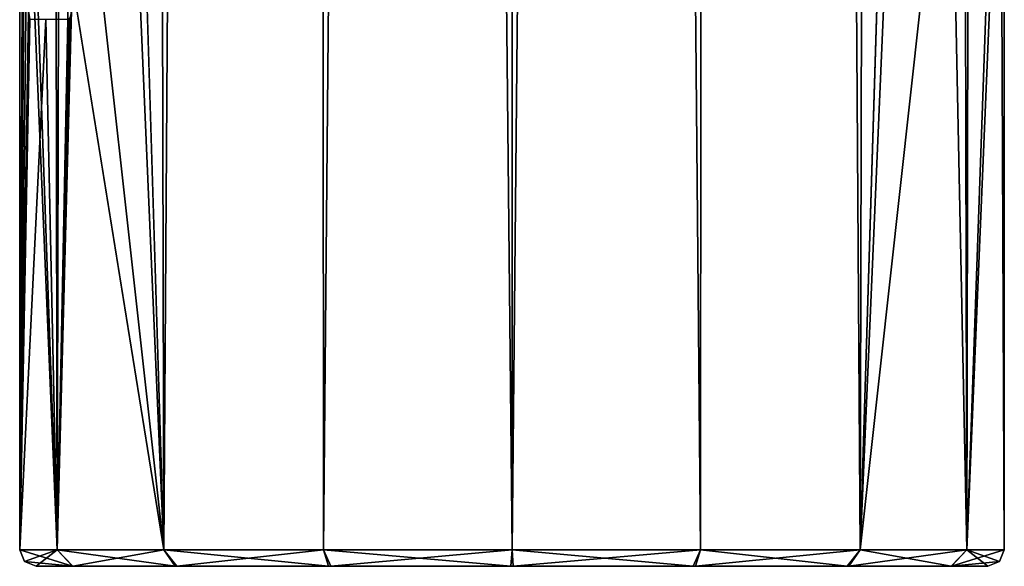
# Model space of a CAD drawing. Units: millimetres. Extents: x -30 to 30, y -469 to 10.
# Drawn here: x -9 to 9, y -469 to -459 of the extents above; entities that cross this region are included whole.
import ezdxf

# ---------------------------------------------------------------- set-up
doc = ezdxf.new("R2010")
doc.units = ezdxf.units.MM
doc.header["$LTSCALE"] = 61.397962
for name, color, linetype in [('10', 7, 'CONTINUOUS'), ('11', 7, 'CONTINUOUS'), ('12', 7, 'CONTINUOUS'), ('785', 7, 'CONTINUOUS'), ('786', 7, 'CONTINUOUS'), ('787', 7, 'CONTINUOUS'), ('788', 7, 'CONTINUOUS'), ('789', 7, 'CONTINUOUS'), ('8', 7, 'CONTINUOUS'), ('9', 7, 'CONTINUOUS')]:
    doc.layers.add(name, color=color, linetype=linetype)

msp = doc.modelspace()

# ---------------------------------------------------------------- linework, layer by layer
at = {"layer": '10', "linetype": 'Continuous'}
for points in [[(-8.7, -469, 27.7), (-8.028, -469, 24.347), (-8.035, -469, 31.036), (-8.7, -469, 27.7)], [(-8.035, -469, 31.036), (-8.028, -469, 24.347), (-6.159, -469, 33.845), (-8.035, -469, 31.036)], [(-8.028, -469, 24.347), (-6.127, -469, 21.524), (-6.159, -469, 33.845), (-8.028, -469, 24.347)], [(-6.159, -469, 33.845), (-6.127, -469, 21.524), (-3.354, -469, 35.727), (-6.159, -469, 33.845)], [(-6.127, -469, 21.524), (-3.309, -469, 19.654), (-3.354, -469, 35.727), (-6.127, -469, 21.524)], [(-3.354, -469, 35.727), (-3.309, -469, 19.654), (-0.022, -469, 36.4), (-3.354, -469, 35.727)], [(-3.309, -469, 19.654), (0.022, -469, 19), (-0.022, -469, 36.4), (-3.309, -469, 19.654)], [(-0.022, -469, 36.4), (0.022, -469, 19), (3.309, -469, 35.746), (-0.022, -469, 36.4)], [(0.022, -469, 19), (3.354, -469, 19.673), (3.309, -469, 35.746), (0.022, -469, 19)], [(3.309, -469, 35.746), (3.354, -469, 19.673), (6.127, -469, 33.876), (3.309, -469, 35.746)], [(3.354, -469, 19.673), (6.159, -469, 21.555), (6.127, -469, 33.876), (3.354, -469, 19.673)], [(6.127, -469, 33.876), (6.159, -469, 21.555), (8.028, -469, 31.053), (6.127, -469, 33.876)], [(6.159, -469, 21.555), (8.035, -469, 24.364), (8.028, -469, 31.053), (6.159, -469, 21.555)], [(8.035, -469, 24.364), (8.7, -469, 27.7), (8.028, -469, 31.053), (8.035, -469, 24.364)]]:
    msp.add_3dface(points, dxfattribs=at)
at = {"layer": '11', "linetype": 'Continuous'}
for points in [[(-9, -468.7, 27.7), (-8.912, -468.912, 27.7), (-8.035, -469, 31.036), (-9, -468.7, 27.7)], [(-9, -468.7, 27.7), (-8.035, -469, 31.036), (-8.315, -468.7, 31.144), (-9, -468.7, 27.7)], [(-8.035, -469, 31.036), (-6.159, -469, 33.845), (-8.315, -468.7, 31.144), (-8.035, -469, 31.036)], [(-8.315, -468.7, 31.144), (-6.159, -469, 33.845), (-6.364, -468.7, 34.064), (-8.315, -468.7, 31.144)], [(-6.159, -469, 33.845), (-3.354, -469, 35.727), (-6.364, -468.7, 34.064), (-6.159, -469, 33.845)], [(-6.364, -468.7, 34.064), (-3.354, -469, 35.727), (-3.444, -468.7, 36.015), (-6.364, -468.7, 34.064)], [(-3.354, -469, 35.727), (-0.022, -469, 36.4), (-3.444, -468.7, 36.015), (-3.354, -469, 35.727)], [(-3.444, -468.7, 36.015), (-0.022, -469, 36.4), (0, -468.7, 36.7), (-3.444, -468.7, 36.015)], [(-0.022, -469, 36.4), (3.309, -469, 35.746), (0, -468.7, 36.7), (-0.022, -469, 36.4)], [(0, -468.7, 36.7), (3.309, -469, 35.746), (3.444, -468.7, 36.015), (0, -468.7, 36.7)], [(3.309, -469, 35.746), (6.127, -469, 33.876), (3.444, -468.7, 36.015), (3.309, -469, 35.746)], [(3.444, -468.7, 36.015), (6.127, -469, 33.876), (6.364, -468.7, 34.064), (3.444, -468.7, 36.015)], [(6.127, -469, 33.876), (8.028, -469, 31.053), (6.364, -468.7, 34.064), (6.127, -469, 33.876)], [(6.364, -468.7, 34.064), (8.028, -469, 31.053), (8.315, -468.7, 31.144), (6.364, -468.7, 34.064)], [(8.028, -469, 31.053), (8.7, -469, 27.7), (8.315, -468.7, 31.144), (8.028, -469, 31.053)], [(8.912, -468.912, 27.7), (9, -468.7, 27.7), (8.315, -468.7, 31.144), (8.912, -468.912, 27.7)], [(8.7, -469, 27.7), (8.912, -468.912, 27.7), (8.315, -468.7, 31.144), (8.7, -469, 27.7)], [(-8.912, -468.912, 27.7), (-8.7, -469, 27.7), (-8.035, -469, 31.036), (-8.912, -468.912, 27.7)]]:
    msp.add_3dface(points, dxfattribs=at)
at = {"layer": '12', "linetype": 'Continuous'}
for points in [[(9, -70, 27.7), (7.34, -75.209, 32.909), (9, -468.7, 27.7), (9, -70, 27.7)], [(-3.804, -78.156, 35.856), (-7.335, -75.215, 32.915), (-6.364, -468.7, 34.064), (-3.804, -78.156, 35.856)], [(-6.364, -468.7, 34.064), (-7.335, -75.215, 32.915), (-6.995, -448.271, 33.363), (-6.364, -468.7, 34.064)], [(7.34, -75.209, 32.909), (3.81, -78.154, 35.854), (6.364, -468.7, 34.064), (7.34, -75.209, 32.909)], [(7.34, -75.209, 32.909), (6.364, -468.7, 34.064), (8.315, -468.7, 31.144), (7.34, -75.209, 32.909)], [(9, -468.7, 27.7), (7.34, -75.209, 32.909), (8.315, -468.7, 31.144), (9, -468.7, 27.7)], [(-3.804, -78.156, 35.856), (-6.364, -468.7, 34.064), (-3.444, -468.7, 36.015), (-3.804, -78.156, 35.856)], [(0, -79, 36.7), (-3.804, -78.156, 35.856), (0, -468.7, 36.7), (0, -79, 36.7)], [(-3.804, -78.156, 35.856), (-3.444, -468.7, 36.015), (0, -468.7, 36.7), (-3.804, -78.156, 35.856)], [(3.81, -78.154, 35.854), (0, -79, 36.7), (3.444, -468.7, 36.015), (3.81, -78.154, 35.854)], [(3.81, -78.154, 35.854), (3.444, -468.7, 36.015), (6.364, -468.7, 34.064), (3.81, -78.154, 35.854)], [(0, -79, 36.7), (0, -468.7, 36.7), (3.444, -468.7, 36.015), (0, -79, 36.7)], [(-6.364, -468.7, 34.064), (-6.995, -448.271, 33.363), (-7.084, -452.033, 33.251), (-6.364, -468.7, 34.064)], [(-8.015, -453.839, 31.794), (-6.364, -468.7, 34.064), (-7.084, -452.033, 33.251), (-8.015, -453.839, 31.794)], [(-9, -452.423, 27.7), (-9, -468.7, 27.7), (-8.315, -468.7, 31.144), (-9, -452.423, 27.7)], [(-9, -452.423, 27.7), (-8.315, -468.7, 31.144), (-8.832, -454.02, 29.43), (-9, -452.423, 27.7)], [(-8.832, -454.02, 29.43), (-8.315, -468.7, 31.144), (-8.015, -453.839, 31.794), (-8.832, -454.02, 29.43)], [(-8.315, -468.7, 31.144), (-6.364, -468.7, 34.064), (-8.015, -453.839, 31.794), (-8.315, -468.7, 31.144)]]:
    msp.add_3dface(points, dxfattribs=at)
at = {"layer": '785', "linetype": 'Continuous'}
for points in [[(-8.315, -468.7, -24.256), (-9, -70, -27.7), (-9, -468.7, -27.7), (-8.315, -468.7, -24.256)], [(-7.335, -75.215, -22.485), (-9, -70, -27.7), (-8.315, -468.7, -24.256), (-7.335, -75.215, -22.485)], [(-6.364, -468.7, -21.336), (-7.335, -75.215, -22.485), (-8.315, -468.7, -24.256), (-6.364, -468.7, -21.336)], [(-3.804, -78.156, -19.544), (-7.335, -75.215, -22.485), (-6.364, -468.7, -21.336), (-3.804, -78.156, -19.544)], [(7.335, -75.214, -22.485), (3.805, -78.156, -19.544), (6.364, -468.7, -21.336), (7.335, -75.214, -22.485)], [(8.315, -468.7, -24.256), (7.335, -75.214, -22.485), (6.364, -468.7, -21.336), (8.315, -468.7, -24.256)], [(9, -468.7, -27.7), (7.335, -75.214, -22.485), (8.315, -468.7, -24.256), (9, -468.7, -27.7)], [(9, -452.423, -27.7), (7.335, -75.214, -22.485), (9, -468.7, -27.7), (9, -452.423, -27.7)], [(-3.444, -468.7, -19.385), (-3.804, -78.156, -19.544), (-6.364, -468.7, -21.336), (-3.444, -468.7, -19.385)], [(0, -468.7, -18.7), (-3.804, -78.156, -19.544), (-3.444, -468.7, -19.385), (0, -468.7, -18.7)], [(0, -79, -18.7), (-3.804, -78.156, -19.544), (0, -468.7, -18.7), (0, -79, -18.7)], [(3.805, -78.156, -19.544), (0, -79, -18.7), (3.444, -468.7, -19.385), (3.805, -78.156, -19.544)], [(6.364, -468.7, -21.336), (3.805, -78.156, -19.544), (3.444, -468.7, -19.385), (6.364, -468.7, -21.336)], [(3.444, -468.7, -19.385), (0, -79, -18.7), (0, -468.7, -18.7), (3.444, -468.7, -19.385)]]:
    msp.add_3dface(points, dxfattribs=at)
at = {"layer": '786', "linetype": 'Continuous'}
for points in [[(-9, -468.7, -27.7), (-8.912, -468.912, -27.7), (-8.035, -469, -24.364), (-9, -468.7, -27.7)], [(-8.315, -468.7, -24.256), (-9, -468.7, -27.7), (-8.035, -469, -24.364), (-8.315, -468.7, -24.256)], [(-6.159, -469, -21.555), (-8.315, -468.7, -24.256), (-8.035, -469, -24.364), (-6.159, -469, -21.555)], [(-6.364, -468.7, -21.336), (-8.315, -468.7, -24.256), (-6.159, -469, -21.555), (-6.364, -468.7, -21.336)], [(-3.354, -469, -19.673), (-6.364, -468.7, -21.336), (-6.159, -469, -21.555), (-3.354, -469, -19.673)], [(-3.444, -468.7, -19.385), (-6.364, -468.7, -21.336), (-3.354, -469, -19.673), (-3.444, -468.7, -19.385)], [(-0.022, -469, -19), (-3.444, -468.7, -19.385), (-3.354, -469, -19.673), (-0.022, -469, -19)], [(0, -468.7, -18.7), (-3.444, -468.7, -19.385), (-0.022, -469, -19), (0, -468.7, -18.7)], [(3.309, -469, -19.654), (0, -468.7, -18.7), (-0.022, -469, -19), (3.309, -469, -19.654)], [(3.444, -468.7, -19.385), (0, -468.7, -18.7), (3.309, -469, -19.654), (3.444, -468.7, -19.385)], [(6.127, -469, -21.524), (3.444, -468.7, -19.385), (3.309, -469, -19.654), (6.127, -469, -21.524)], [(6.364, -468.7, -21.336), (3.444, -468.7, -19.385), (6.127, -469, -21.524), (6.364, -468.7, -21.336)], [(8.028, -469, -24.347), (6.364, -468.7, -21.336), (6.127, -469, -21.524), (8.028, -469, -24.347)], [(8.315, -468.7, -24.256), (6.364, -468.7, -21.336), (8.028, -469, -24.347), (8.315, -468.7, -24.256)], [(8.7, -469, -27.7), (8.315, -468.7, -24.256), (8.028, -469, -24.347), (8.7, -469, -27.7)], [(8.912, -468.912, -27.7), (8.315, -468.7, -24.256), (8.7, -469, -27.7), (8.912, -468.912, -27.7)], [(9, -468.7, -27.7), (8.315, -468.7, -24.256), (8.912, -468.912, -27.7), (9, -468.7, -27.7)], [(-8.912, -468.912, -27.7), (-8.7, -469, -27.7), (-8.035, -469, -24.364), (-8.912, -468.912, -27.7)]]:
    msp.add_3dface(points, dxfattribs=at)
at = {"layer": '787', "linetype": 'Continuous'}
for points in [[(-8.035, -469, -24.364), (-8.7, -469, -27.7), (-8.028, -469, -31.053), (-8.035, -469, -24.364)], [(-6.159, -469, -21.555), (-8.035, -469, -24.364), (-8.028, -469, -31.053), (-6.159, -469, -21.555)], [(-6.127, -469, -33.876), (-6.159, -469, -21.555), (-8.028, -469, -31.053), (-6.127, -469, -33.876)], [(-3.354, -469, -19.673), (-6.159, -469, -21.555), (-6.127, -469, -33.876), (-3.354, -469, -19.673)], [(-3.309, -469, -35.746), (-3.354, -469, -19.673), (-6.127, -469, -33.876), (-3.309, -469, -35.746)], [(-0.022, -469, -19), (-3.354, -469, -19.673), (-3.309, -469, -35.746), (-0.022, -469, -19)], [(0.022, -469, -36.4), (-0.022, -469, -19), (-3.309, -469, -35.746), (0.022, -469, -36.4)], [(3.309, -469, -19.654), (-0.022, -469, -19), (0.022, -469, -36.4), (3.309, -469, -19.654)], [(3.354, -469, -35.727), (3.309, -469, -19.654), (0.022, -469, -36.4), (3.354, -469, -35.727)], [(6.127, -469, -21.524), (3.309, -469, -19.654), (3.354, -469, -35.727), (6.127, -469, -21.524)], [(6.159, -469, -33.845), (6.127, -469, -21.524), (3.354, -469, -35.727), (6.159, -469, -33.845)], [(8.028, -469, -24.347), (6.127, -469, -21.524), (6.159, -469, -33.845), (8.028, -469, -24.347)], [(8.035, -469, -31.036), (8.028, -469, -24.347), (6.159, -469, -33.845), (8.035, -469, -31.036)], [(8.7, -469, -27.7), (8.028, -469, -24.347), (8.035, -469, -31.036), (8.7, -469, -27.7)]]:
    msp.add_3dface(points, dxfattribs=at)
at = {"layer": '788', "linetype": 'Continuous'}
for points in [[(-8.912, -468.912, -27.7), (-9, -468.7, -27.7), (-8.315, -468.7, -31.144), (-8.912, -468.912, -27.7)], [(-8.7, -469, -27.7), (-8.912, -468.912, -27.7), (-8.315, -468.7, -31.144), (-8.7, -469, -27.7)], [(-8.028, -469, -31.053), (-8.7, -469, -27.7), (-8.315, -468.7, -31.144), (-8.028, -469, -31.053)], [(-6.364, -468.7, -34.064), (-8.028, -469, -31.053), (-8.315, -468.7, -31.144), (-6.364, -468.7, -34.064)], [(-6.127, -469, -33.876), (-8.028, -469, -31.053), (-6.364, -468.7, -34.064), (-6.127, -469, -33.876)], [(-3.444, -468.7, -36.015), (-6.127, -469, -33.876), (-6.364, -468.7, -34.064), (-3.444, -468.7, -36.015)], [(-3.309, -469, -35.746), (-6.127, -469, -33.876), (-3.444, -468.7, -36.015), (-3.309, -469, -35.746)], [(0, -468.7, -36.7), (-3.309, -469, -35.746), (-3.444, -468.7, -36.015), (0, -468.7, -36.7)], [(0.022, -469, -36.4), (-3.309, -469, -35.746), (0, -468.7, -36.7), (0.022, -469, -36.4)], [(3.444, -468.7, -36.015), (0.022, -469, -36.4), (0, -468.7, -36.7), (3.444, -468.7, -36.015)], [(3.354, -469, -35.727), (0.022, -469, -36.4), (3.444, -468.7, -36.015), (3.354, -469, -35.727)], [(6.159, -469, -33.845), (3.354, -469, -35.727), (6.364, -468.7, -34.064), (6.159, -469, -33.845)], [(6.364, -468.7, -34.064), (3.354, -469, -35.727), (3.444, -468.7, -36.015), (6.364, -468.7, -34.064)], [(8.315, -468.7, -31.144), (6.159, -469, -33.845), (6.364, -468.7, -34.064), (8.315, -468.7, -31.144)], [(8.035, -469, -31.036), (6.159, -469, -33.845), (8.315, -468.7, -31.144), (8.035, -469, -31.036)], [(9, -468.7, -27.7), (8.035, -469, -31.036), (8.315, -468.7, -31.144), (9, -468.7, -27.7)], [(9, -468.7, -27.7), (8.912, -468.912, -27.7), (8.035, -469, -31.036), (9, -468.7, -27.7)], [(8.912, -468.912, -27.7), (8.7, -469, -27.7), (8.035, -469, -31.036), (8.912, -468.912, -27.7)]]:
    msp.add_3dface(points, dxfattribs=at)
at = {"layer": '789', "linetype": 'Continuous'}
for points in [[(-9, -70, -27.7), (-7.34, -75.209, -32.909), (-9, -468.7, -27.7), (-9, -70, -27.7)], [(-9, -468.7, -27.7), (-7.34, -75.209, -32.909), (-8.315, -468.7, -31.144), (-9, -468.7, -27.7)], [(-7.34, -75.209, -32.909), (-6.364, -468.7, -34.064), (-8.315, -468.7, -31.144), (-7.34, -75.209, -32.909)], [(-7.34, -75.209, -32.909), (-3.81, -78.154, -35.854), (-6.364, -468.7, -34.064), (-7.34, -75.209, -32.909)], [(3.804, -78.156, -35.856), (7.335, -75.215, -32.915), (6.364, -468.7, -34.064), (3.804, -78.156, -35.856)], [(7.335, -75.215, -32.915), (6.995, -448.271, -33.363), (6.364, -468.7, -34.064), (7.335, -75.215, -32.915)], [(-3.81, -78.154, -35.854), (-3.444, -468.7, -36.015), (-6.364, -468.7, -34.064), (-3.81, -78.154, -35.854)], [(-3.81, -78.154, -35.854), (0, -79, -36.7), (-3.444, -468.7, -36.015), (-3.81, -78.154, -35.854)], [(3.804, -78.156, -35.856), (3.444, -468.7, -36.015), (0, -468.7, -36.7), (3.804, -78.156, -35.856)], [(0, -79, -36.7), (3.804, -78.156, -35.856), (0, -468.7, -36.7), (0, -79, -36.7)], [(3.804, -78.156, -35.856), (6.364, -468.7, -34.064), (3.444, -468.7, -36.015), (3.804, -78.156, -35.856)], [(0, -79, -36.7), (0, -468.7, -36.7), (-3.444, -468.7, -36.015), (0, -79, -36.7)], [(6.995, -448.271, -33.363), (7.086, -452.04, -33.249), (6.364, -468.7, -34.064), (6.995, -448.271, -33.363)], [(7.086, -452.04, -33.249), (8.012, -453.836, -31.8), (6.364, -468.7, -34.064), (7.086, -452.04, -33.249)], [(9, -452.423, -27.7), (9, -468.7, -27.7), (8.315, -468.7, -31.144), (9, -452.423, -27.7)], [(8.833, -454.019, -29.426), (9, -452.423, -27.7), (8.315, -468.7, -31.144), (8.833, -454.019, -29.426)], [(8.012, -453.836, -31.8), (8.315, -468.7, -31.144), (6.364, -468.7, -34.064), (8.012, -453.836, -31.8)], [(8.012, -453.836, -31.8), (8.833, -454.019, -29.426), (8.315, -468.7, -31.144), (8.012, -453.836, -31.8)]]:
    msp.add_3dface(points, dxfattribs=at)
at = {"layer": '8', "linetype": 'Continuous'}
for points in [[(7.335, -75.215, 22.485), (9, -70, 27.7), (8.315, -468.7, 24.256), (7.335, -75.215, 22.485)], [(8.315, -468.7, 24.256), (9, -70, 27.7), (9, -468.7, 27.7), (8.315, -468.7, 24.256)], [(-7.335, -75.214, 22.485), (-6.364, -468.7, 21.336), (-8.038, -458.298, 23.651), (-7.335, -75.214, 22.485)], [(-7.335, -75.214, 22.485), (-3.805, -78.156, 19.544), (-6.364, -468.7, 21.336), (-7.335, -75.214, 22.485)], [(3.804, -78.156, 19.544), (7.335, -75.215, 22.485), (6.364, -468.7, 21.336), (3.804, -78.156, 19.544)], [(6.364, -468.7, 21.336), (7.335, -75.215, 22.485), (8.315, -468.7, 24.256), (6.364, -468.7, 21.336)], [(-6.364, -468.7, 21.336), (-3.805, -78.156, 19.544), (-3.444, -468.7, 19.385), (-6.364, -468.7, 21.336)], [(-3.805, -78.156, 19.544), (0, -79, 18.7), (-3.444, -468.7, 19.385), (-3.805, -78.156, 19.544)], [(0, -79, 18.7), (3.804, -78.156, 19.544), (0, -468.7, 18.7), (0, -79, 18.7)], [(0, -468.7, 18.7), (3.804, -78.156, 19.544), (3.444, -468.7, 19.385), (0, -468.7, 18.7)], [(3.444, -468.7, 19.385), (3.804, -78.156, 19.544), (6.364, -468.7, 21.336), (3.444, -468.7, 19.385)], [(-3.444, -468.7, 19.385), (0, -79, 18.7), (0, -468.7, 18.7), (-3.444, -468.7, 19.385)], [(-9, -468.7, 27.7), (-8.996, -451.229, 27.448), (-8.841, -442.358, 26.013), (-9, -468.7, 27.7)], [(-9, -468.7, 27.7), (-8.841, -442.358, 26.013), (-8.841, -446.177, 26.013), (-9, -468.7, 27.7)], [(-9, -468.7, 27.7), (-8.841, -446.177, 26.013), (-8.841, -454.61, 26.013), (-9, -468.7, 27.7)], [(-8.998, -451.835, 27.511), (-8.996, -451.229, 27.448), (-9, -468.7, 27.7), (-8.998, -451.835, 27.511)], [(-9, -452.423, 27.7), (-8.998, -451.835, 27.511), (-9, -468.7, 27.7), (-9, -452.423, 27.7)], [(-9, -468.7, 27.7), (-8.841, -454.61, 26.013), (-8.841, -458.86, 26.013), (-9, -468.7, 27.7)], [(-6.364, -468.7, 21.336), (-8.315, -468.7, 24.256), (-8.038, -458.298, 23.651), (-6.364, -468.7, 21.336)], [(-8.038, -458.298, 23.651), (-8.315, -468.7, 24.256), (-8.04, -458.372, 23.656), (-8.038, -458.298, 23.651)], [(-8.04, -458.372, 23.656), (-8.315, -468.7, 24.256), (-8.048, -458.447, 23.671), (-8.04, -458.372, 23.656)], [(-8.048, -458.447, 23.671), (-8.315, -468.7, 24.256), (-8.062, -458.903, 23.7), (-8.048, -458.447, 23.671)], [(-8.813, -459, 25.875), (-9, -468.7, 27.7), (-8.841, -458.86, 26.013), (-8.813, -459, 25.875)], [(-8.315, -468.7, 24.256), (-9, -468.7, 27.7), (-8.524, -459, 24.813), (-8.315, -468.7, 24.256)], [(-8.524, -459, 24.813), (-9, -468.7, 27.7), (-8.813, -459, 25.875), (-8.524, -459, 24.813)], [(-8.11, -459, 23.797), (-8.315, -468.7, 24.256), (-8.524, -459, 24.813), (-8.11, -459, 23.797)], [(-8.062, -458.903, 23.7), (-8.315, -468.7, 24.256), (-8.076, -458.971, 23.728), (-8.062, -458.903, 23.7)], [(-8.076, -458.971, 23.728), (-8.315, -468.7, 24.256), (-8.11, -459, 23.797), (-8.076, -458.971, 23.728)]]:
    msp.add_3dface(points, dxfattribs=at)
at = {"layer": '9', "linetype": 'Continuous'}
for points in [[(-9, -468.7, 27.7), (-8.315, -468.7, 24.256), (-8.912, -468.912, 27.7), (-9, -468.7, 27.7)], [(-8.912, -468.912, 27.7), (-8.315, -468.7, 24.256), (-8.7, -469, 27.7), (-8.912, -468.912, 27.7)], [(-8.7, -469, 27.7), (-8.315, -468.7, 24.256), (-8.028, -469, 24.347), (-8.7, -469, 27.7)], [(-8.315, -468.7, 24.256), (-6.364, -468.7, 21.336), (-8.028, -469, 24.347), (-8.315, -468.7, 24.256)], [(-8.028, -469, 24.347), (-6.364, -468.7, 21.336), (-6.127, -469, 21.524), (-8.028, -469, 24.347)], [(-6.364, -468.7, 21.336), (-3.444, -468.7, 19.385), (-6.127, -469, 21.524), (-6.364, -468.7, 21.336)], [(-6.127, -469, 21.524), (-3.444, -468.7, 19.385), (-3.309, -469, 19.654), (-6.127, -469, 21.524)], [(-3.444, -468.7, 19.385), (0, -468.7, 18.7), (-3.309, -469, 19.654), (-3.444, -468.7, 19.385)], [(-3.309, -469, 19.654), (0, -468.7, 18.7), (0.022, -469, 19), (-3.309, -469, 19.654)], [(0, -468.7, 18.7), (3.444, -468.7, 19.385), (0.022, -469, 19), (0, -468.7, 18.7)], [(0.022, -469, 19), (3.444, -468.7, 19.385), (3.354, -469, 19.673), (0.022, -469, 19)], [(3.444, -468.7, 19.385), (6.364, -468.7, 21.336), (3.354, -469, 19.673), (3.444, -468.7, 19.385)], [(3.354, -469, 19.673), (6.364, -468.7, 21.336), (6.159, -469, 21.555), (3.354, -469, 19.673)], [(6.364, -468.7, 21.336), (8.315, -468.7, 24.256), (6.159, -469, 21.555), (6.364, -468.7, 21.336)], [(6.159, -469, 21.555), (8.315, -468.7, 24.256), (8.035, -469, 24.364), (6.159, -469, 21.555)], [(8.315, -468.7, 24.256), (9, -468.7, 27.7), (8.035, -469, 24.364), (8.315, -468.7, 24.256)], [(9, -468.7, 27.7), (8.912, -468.912, 27.7), (8.035, -469, 24.364), (9, -468.7, 27.7)], [(8.912, -468.912, 27.7), (8.7, -469, 27.7), (8.035, -469, 24.364), (8.912, -468.912, 27.7)]]:
    msp.add_3dface(points, dxfattribs=at)

doc.saveas('drawing.dxf')
